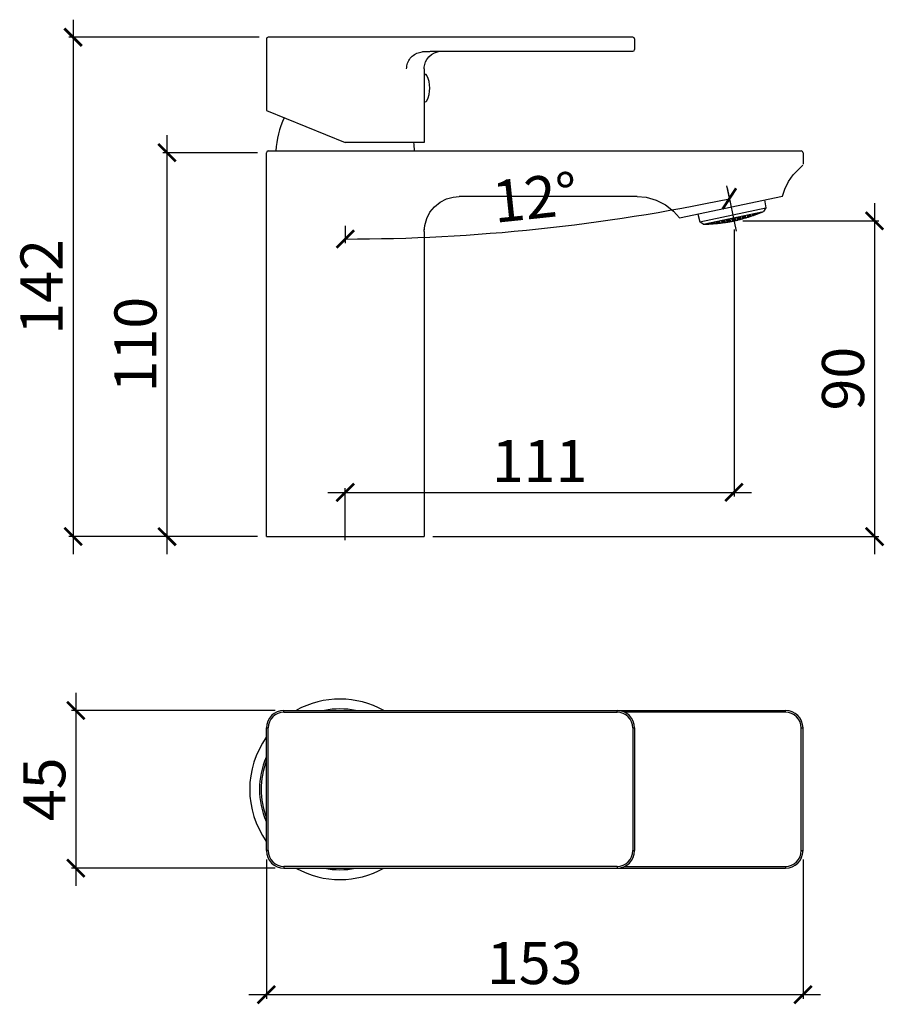
# Model space of a CAD drawing. Units: millimetres. Extents: x 2128 to 4606, y -4043 to -3278.
# Drawn here: x 2128 to 2374, y -3558 to -3278 of the extents above; entities that cross this region are included whole.
import ezdxf

# ---------------------------------------------------------------- set-up
doc = ezdxf.new("R2010")
doc.units = ezdxf.units.MM
doc.layers.get('Defpoints').update_dxf_attribs({"color": 2, "lineweight": 0})
doc.styles.add('0.25', font='txt', dxfattribs={"width": 0.707})
doc.dimstyles.new('0.25', dxfattribs={"dimtxt": 12, "dimasz": 12, "dimexe": 1.2, "dimexo": 1.5, "dimgap": 3, "dimtad": 1, "dimdec": 0, "dimzin": 0, "dimdsep": 46, "dimtxsty": '0.25', "dimcen": 0, "dimdle": 24, "dimclrd": 4, "dimclre": 4, "dimclrt": 4, "dimadec": 0, "dimazin": 0, "dimtfac": 1, "dimtdec": 1, "dimtmove": 0, "dimatfit": 3, "dimfxl": 1, "dimtolj": 1, "dimtzin": 0, "dimarcsym": 0})

# ---------------------------------------------------------------- blocks, each defined once
blk = doc.blocks.new('_ArchTick')
at = {"color": 0, "linetype": 'ByBlock', "const_width": 0.15}
blk.add_lwpolyline([(-0.5, -0.5), (0.5, 0.5)], dxfattribs=at)
blk = doc.blocks.new('*D32')
at = {"color": 8, "lineweight": -2, "ltscale": 0.3, "transparency": 16777216}
for p, q in [((2169.86, -3429.97), (2169.86, -3310.47)), ((2195.68, -3315.47), (2168.66, -3315.47)), ((2195.68, -3424.97), (2168.66, -3424.97))]:
    blk.add_line(p, q, dxfattribs=at)
at = {"layer": 'Defpoints', "color": 0, "ltscale": 0.3, "transparency": 16777216}
for p in [(2169.86, -3315.47), (2197.18, -3315.47), (2197.18, -3424.97)]:
    blk.add_point(p, dxfattribs=at)
at = {"color": 8, "lineweight": -2, "ltscale": 0.3, "transparency": 16777216, "xscale": 5, "yscale": 5, "zscale": 5}
for p, rotation in [((2169.86, -3315.47), 90), ((2169.86, -3424.97), 270)]:
    blk.add_blockref('_ArchTick', p, dxfattribs=dict(at, rotation=rotation))
at = {"ltscale": 0.3, "transparency": 16777216, "insert": (2154.86, -3370.22), "char_height": 12, "attachment_point": 2, "rotation": 90, "style": '0.25'}
blk.add_mtext('\\A1;110', dxfattribs=at)
blk = doc.blocks.new('*D33')
at = {"color": 8, "lineweight": -2, "ltscale": 0.3, "transparency": 16777216}
for p, q in [((2143.08, -3277.52), (2143.08, -3429.97)), ((2196.18, -3282.52), (2141.88, -3282.52)), ((2195.68, -3424.97), (2141.88, -3424.97))]:
    blk.add_line(p, q, dxfattribs=at)
at = {"layer": 'Defpoints', "color": 0, "ltscale": 0.3, "transparency": 16777216}
for p in [(2197.68, -3282.52), (2143.08, -3424.97), (2197.18, -3424.97)]:
    blk.add_point(p, dxfattribs=at)
at = {"color": 8, "lineweight": -2, "ltscale": 0.3, "transparency": 16777216, "xscale": 5, "yscale": 5, "zscale": 5}
for p, rotation in [((2143.08, -3282.52), 90), ((2143.08, -3424.97), 270)]:
    blk.add_blockref('_ArchTick', p, dxfattribs=dict(at, rotation=rotation))
at = {"ltscale": 0.3, "transparency": 16777216, "insert": (2128.08, -3353.74), "char_height": 12, "attachment_point": 2, "rotation": 90, "style": '0.25'}
blk.add_mtext('\\A1;142', dxfattribs=at)
blk = doc.blocks.new('*D34')
at = {"color": 8, "lineweight": -2, "ltscale": 0.3, "transparency": 16777216}
for p, q in [((2331.51, -3337.4), (2331.51, -3413.59)), ((2215.68, -3412.39), (2336.51, -3412.39)), ((2220.68, -3425.97), (2220.68, -3411.19))]:
    blk.add_line(p, q, dxfattribs=at)
at = {"layer": 'Defpoints', "color": 0, "ltscale": 0.3, "transparency": 16777216}
for p in [(2331.51, -3335.9), (2331.51, -3412.39), (2220.68, -3427.47)]:
    blk.add_point(p, dxfattribs=at)
at = {"color": 8, "lineweight": -2, "ltscale": 0.3, "transparency": 16777216, "xscale": 5, "yscale": 5, "zscale": 5, "rotation": 180}
blk.add_blockref('_ArchTick', (2220.68, -3412.39), dxfattribs=at)
at = {"color": 8, "lineweight": -2, "ltscale": 0.3, "transparency": 16777216, "xscale": 5, "yscale": 5, "zscale": 5}
blk.add_blockref('_ArchTick', (2331.51, -3412.39), dxfattribs=at)
at = {"ltscale": 0.3, "transparency": 16777216, "insert": (2276.09, -3397.39), "char_height": 12, "attachment_point": 2, "style": '0.25'}
blk.add_mtext('\\A1;111', dxfattribs=at)
blk = doc.blocks.new('*D35')
at = {"color": 8, "lineweight": -2, "ltscale": 0.3, "transparency": 16777216}
for p, q in [((2329.39, -3324.9), (2330.42, -3329.76)), ((2220.68, -3336.33), (2220.68, -3341.29))]:
    blk.add_line(p, q, dxfattribs=at)
blk.add_arc((2220.68, -2813.46), 526.63, 270, 282.0002, dxfattribs=at)
at = {"layer": 'Defpoints', "color": 0, "ltscale": 0.3, "transparency": 16777216}
for p in [(2327.98, -3318.28), (2329.08, -3323.44), (2220.68, -3329.56), (2220.68, -3334.83), (2257.41, -3338.81)]:
    blk.add_point(p, dxfattribs=at)
at = {"color": 8, "lineweight": -2, "ltscale": 0.3, "transparency": 16777216, "xscale": 5, "yscale": 5, "zscale": 5}
for p, rotation in [((2330.17, -3328.59), 12.00015836487365), ((2220.68, -3340.09), 180.0000000000012)]:
    blk.add_blockref('_ArchTick', p, dxfattribs=dict(at, rotation=rotation))
at = {"color": 0, "ltscale": 0.3, "transparency": 16777216, "insert": (2274.16, -3322.29), "char_height": 12, "attachment_point": 2, "rotation": 6.0001, "style": '0.25'}
blk.add_mtext('\\A1;12°', dxfattribs=at)
blk = doc.blocks.new('*D36')
at = {"color": 8, "lineweight": -2, "ltscale": 0.3, "transparency": 16777216}
for p, q in [((2143.87, -3469.59), (2143.87, -3524.59)), ((2200.68, -3474.59), (2142.67, -3474.59)), ((2200.68, -3519.59), (2142.67, -3519.59))]:
    blk.add_line(p, q, dxfattribs=at)
at = {"layer": 'Defpoints', "color": 0, "ltscale": 0.3, "transparency": 16777216}
for p in [(2202.18, -3474.59), (2143.87, -3519.59), (2202.18, -3519.59)]:
    blk.add_point(p, dxfattribs=at)
at = {"color": 8, "lineweight": -2, "ltscale": 0.3, "transparency": 16777216, "xscale": 5, "yscale": 5, "zscale": 5}
for p, rotation in [((2143.87, -3474.59), 90), ((2143.87, -3519.59), 270)]:
    blk.add_blockref('_ArchTick', p, dxfattribs=dict(at, rotation=rotation))
at = {"color": 0, "ltscale": 0.3, "transparency": 16777216, "insert": (2128.87, -3497.09), "char_height": 12, "attachment_point": 2, "rotation": 90, "style": '0.25'}
blk.add_mtext('\\A1;45', dxfattribs=at)
blk = doc.blocks.new('*D37')
at = {"color": 8, "lineweight": -2, "ltscale": 0.3, "transparency": 16777216}
for p, q in [((2198.18, -3517.09), (2198.18, -3556.86)), ((2351.18, -3517.09), (2351.18, -3556.86)), ((2193.18, -3555.66), (2356.18, -3555.66))]:
    blk.add_line(p, q, dxfattribs=at)
at = {"layer": 'Defpoints', "color": 0, "ltscale": 0.3, "transparency": 16777216}
for p in [(2198.18, -3515.59), (2351.18, -3515.59), (2351.18, -3555.66)]:
    blk.add_point(p, dxfattribs=at)
at = {"color": 8, "lineweight": -2, "ltscale": 0.3, "transparency": 16777216, "xscale": 5, "yscale": 5, "zscale": 5, "rotation": 180}
blk.add_blockref('_ArchTick', (2198.18, -3555.66), dxfattribs=at)
at = {"color": 8, "lineweight": -2, "ltscale": 0.3, "transparency": 16777216, "xscale": 5, "yscale": 5, "zscale": 5}
blk.add_blockref('_ArchTick', (2351.18, -3555.66), dxfattribs=at)
at = {"color": 0, "ltscale": 0.3, "transparency": 16777216, "insert": (2274.68, -3540.66), "char_height": 12, "attachment_point": 2, "style": '0.25'}
blk.add_mtext('\\A1;153', dxfattribs=at)
blk = doc.blocks.new('*D38')
at = {"color": 8, "lineweight": -2, "ltscale": 0.3, "transparency": 16777216}
for p, q in [((2371.59, -3329.9), (2371.59, -3429.97)), ((2334.01, -3334.9), (2372.79, -3334.9)), ((2245.68, -3424.97), (2372.79, -3424.97))]:
    blk.add_line(p, q, dxfattribs=at)
at = {"layer": 'Defpoints', "color": 0, "ltscale": 0.3, "transparency": 16777216}
for p in [(2332.51, -3334.9), (2244.18, -3424.97), (2371.59, -3424.97)]:
    blk.add_point(p, dxfattribs=at)
at = {"color": 8, "lineweight": -2, "ltscale": 0.3, "transparency": 16777216, "xscale": 5, "yscale": 5, "zscale": 5}
for p, rotation in [((2371.59, -3334.9), 90), ((2371.59, -3424.97), 270)]:
    blk.add_blockref('_ArchTick', p, dxfattribs=dict(at, rotation=rotation))
at = {"ltscale": 0.3, "transparency": 16777216, "insert": (2356.59, -3379.93), "char_height": 12, "attachment_point": 2, "rotation": 90, "style": '0.25'}
blk.add_mtext('\\A1;90', dxfattribs=at)

msp = doc.modelspace()

# ---------------------------------------------------------------- linework, layer by layer
at = {"color": 0}
for p, q in [((2198.18, -3283.02), (2198.18, -3303.43)), ((2302.68, -3282.52), (2198.68, -3282.52)), ((2303.18, -3283.02), (2303.18, -3286.02)), ((2248.18, -3286.52), (2302.68, -3286.52)), ((2243.18, -3291.35), (2243.2, -3291.03)), ((2243.18, -3291.18), (2243.19, -3291.14)), ((2243.18, -3291.22), (2243.18, -3291.18)), ((2243.18, -3291.28), (2243.18, -3291.22)), ((2243.18, -3291.35), (2243.18, -3291.3)), ((2243.18, -3291.37), (2243.18, -3291.35)), ((2243.18, -3291.52), (2243.18, -3312.52)), ((2243.18, -3293.12), (2243.47, -3293.12)), ((2198.18, -3303.43), (2220.68, -3312.52)), ((2243.18, -3300.92), (2243.47, -3300.92)), ((2243.18, -3312.52), (2220.68, -3312.52)), ((2198.18, -3424.97), (2198.18, -3315.47)), ((2198.68, -3314.97), (2350.68, -3314.97)), ((2351.18, -3315.47), (2351.18, -3318.76)), ((2349.96, -3320.12), (2351.03, -3319.11)), ((2351.03, -3319.11), (2351.09, -3319.04)), ((2329.52, -3325.51), (2332.15, -3337.89)), ((2303.92, -3327.97), (2253.18, -3327.97)), ((2316, -3334.08), (2345.35, -3327.85)), ((2321.76, -3335.19), (2340.54, -3331.2)), ((2340.54, -3331.2), (2339.93, -3332.21)), ((2340.2, -3328.94), (2340.54, -3331.2)), ((2321.15, -3332.99), (2321.76, -3335.19)), ((2322.72, -3335.87), (2339.93, -3332.21)), ((2331.11, -3334.4), (2331.08, -3334.24)), ((2331.68, -3334.28), (2331.64, -3334.12)), ((2331.72, -3334.49), (2331.69, -3334.36)), ((2332.58, -3334.08), (2332.54, -3333.92)), ((2332.62, -3334.28), (2332.59, -3334.15)), ((2332.65, -3334.44), (2332.63, -3334.34)), ((2333.14, -3333.94), (2333.1, -3333.78)), ((2333.18, -3334.14), (2333.15, -3334.01)), ((2333.21, -3334.3), (2333.19, -3334.2)), ((2333.23, -3334.3), (2333.21, -3334.3)), ((2333.24, -3334.42), (2333.22, -3334.35)), ((2333.87, -3334.32), (2333.93, -3334.3)), ((2334.07, -3333.91), (2334.05, -3333.78)), ((2334.11, -3334.07), (2334.09, -3333.96)), ((2334.11, -3334.06), (2334.11, -3334.07)), ((2334.13, -3334.18), (2334.12, -3334.11)), ((2334.14, -3334.18), (2334.13, -3334.18)), ((2334.14, -3334.24), (2334.14, -3334.2)), ((2334.14, -3334.2), (2334.14, -3334.2)), ((2334.63, -3333.75), (2334.6, -3333.62)), ((2334.66, -3333.91), (2334.64, -3333.81)), ((2334.68, -3333.9), (2334.66, -3333.91)), ((2334.69, -3334.02), (2334.67, -3333.95)), ((2334.7, -3334.01), (2334.69, -3334.02)), ((2334.7, -3334.08), (2334.69, -3334.04)), ((2334.7, -3334.08), (2334.7, -3334.08)), ((2335.52, -3333.48), (2335.49, -3333.35)), ((2335.55, -3333.64), (2335.53, -3333.54)), ((2335.56, -3333.63), (2335.55, -3333.64)), ((2335.57, -3333.75), (2335.56, -3333.68)), ((2335.58, -3333.74), (2335.57, -3333.75)), ((2335.59, -3333.81), (2335.58, -3333.77)), ((2335.58, -3333.77), (2335.59, -3333.77)), ((2336.07, -3333.3), (2336.04, -3333.17)), ((2336.1, -3333.46), (2336.08, -3333.36)), ((2336.13, -3333.45), (2336.1, -3333.46)), ((2336.13, -3333.57), (2336.11, -3333.5)), ((2336.14, -3333.56), (2336.13, -3333.57)), ((2336.14, -3333.63), (2336.13, -3333.59)), ((2336.13, -3333.59), (2336.13, -3333.59)), ((2336.14, -3333.63), (2336.14, -3333.63)), ((2336.39, -3333.55), (2336.42, -3333.54)), ((2336.93, -3333.36), (2337.02, -3333.33)), ((2336.98, -3333.16), (2336.96, -3333.06)), ((2336.99, -3333.16), (2336.98, -3333.16)), ((2337, -3333.27), (2336.99, -3333.2)), ((2337.01, -3333.27), (2337, -3333.27)), ((2337.02, -3333.33), (2337.01, -3333.29)), ((2337.01, -3333.29), (2337.02, -3333.29)), ((2337.53, -3332.97), (2337.51, -3332.87)), ((2337.52, -3333.15), (2337.57, -3333.13)), ((2337.56, -3332.95), (2337.53, -3332.97)), ((2337.55, -3333.07), (2337.54, -3333.01)), ((2337.57, -3333.07), (2337.55, -3333.07)), ((2337.57, -3333.13), (2337.56, -3333.1)), ((2337.56, -3333.1), (2337.56, -3333.1)), ((2337.57, -3333.13), (2337.57, -3333.13)), ((2338.44, -3332.8), (2338.43, -3332.77)), ((2338.44, -3332.8), (2338.44, -3332.8)), ((2338.98, -3332.59), (2338.98, -3332.56)), ((2338.99, -3332.59), (2338.98, -3332.59)), ((2322.72, -3335.87), (2321.76, -3335.19)), ((2323.75, -3335.83), (2323.74, -3335.8)), ((2323.75, -3335.83), (2323.74, -3335.83)), ((2324.33, -3335.8), (2324.32, -3335.77)), ((2324.33, -3335.8), (2324.33, -3335.8)), ((2325.23, -3335.58), (2325.21, -3335.48)), ((2325.25, -3335.69), (2325.24, -3335.62)), ((2325.26, -3335.75), (2325.26, -3335.71)), ((2325.26, -3335.75), (2325.26, -3335.75)), ((2325.81, -3335.54), (2325.79, -3335.44)), ((2325.83, -3335.64), (2325.82, -3335.58)), ((2325.84, -3335.7), (2325.84, -3335.67)), ((2326.7, -3335.3), (2326.67, -3335.17)), ((2326.73, -3335.45), (2326.71, -3335.35)), ((2326.76, -3335.56), (2326.74, -3335.49)), ((2326.77, -3335.62), (2326.76, -3335.58)), ((2326.77, -3335.62), (2326.76, -3335.62)), ((2327.28, -3335.23), (2327.25, -3335.1)), ((2327.31, -3335.39), (2327.29, -3335.29)), ((2327.32, -3335.39), (2327.31, -3335.39)), ((2327.33, -3335.5), (2327.32, -3335.43)), ((2327.35, -3335.56), (2327.34, -3335.52)), ((2328.2, -3335.12), (2328.17, -3334.99)), ((2328.23, -3335.27), (2328.21, -3335.17)), ((2328.25, -3335.38), (2328.24, -3335.32)), ((2328.27, -3335.45), (2328.26, -3335.41)), ((2328.27, -3335.45), (2328.26, -3335.45)), ((2328.77, -3335.03), (2328.74, -3334.9)), ((2328.8, -3335.19), (2328.78, -3335.09)), ((2328.81, -3335.19), (2328.8, -3335.19)), ((2328.83, -3335.3), (2328.81, -3335.24)), ((2328.82, -3335.37), (2328.84, -3335.37)), ((2328.83, -3335.3), (2328.83, -3335.3)), ((2328.84, -3335.37), (2328.83, -3335.33)), ((2329.13, -3335.33), (2329.14, -3335.33)), ((2329.44, -3335.28), (2329.47, -3335.28)), ((2329.64, -3334.68), (2329.6, -3334.52)), ((2329.68, -3334.89), (2329.65, -3334.76)), ((2329.72, -3335.05), (2329.69, -3334.95)), ((2329.74, -3335.16), (2329.72, -3335.09)), ((2329.72, -3335.24), (2329.75, -3335.23)), ((2329.75, -3335.23), (2329.75, -3335.19)), ((2330.21, -3334.58), (2330.17, -3334.42)), ((2330.25, -3334.79), (2330.22, -3334.66)), ((2330.22, -3335.15), (2330.32, -3335.14)), ((2330.28, -3334.95), (2330.26, -3334.85)), ((2330.3, -3334.94), (2330.28, -3334.95)), ((2330.31, -3335.06), (2330.29, -3334.99)), ((2330.31, -3335.06), (2330.31, -3335.06)), ((2330.32, -3335.13), (2330.31, -3335.09)), ((2330.95, -3335.02), (2330.98, -3335.02)), ((2331.16, -3334.61), (2331.13, -3334.48)), ((2331.19, -3334.77), (2331.17, -3334.67)), ((2331.22, -3334.89), (2331.2, -3334.82)), ((2331.23, -3334.96), (2331.22, -3334.92)), ((2331.23, -3334.97), (2331.26, -3334.96)), ((2331.75, -3334.65), (2331.73, -3334.55)), ((2331.77, -3334.65), (2331.75, -3334.65)), ((2331.78, -3334.77), (2331.76, -3334.7)), ((2331.79, -3334.77), (2331.78, -3334.77)), ((2331.8, -3334.84), (2331.79, -3334.8)), ((2331.8, -3334.85), (2331.82, -3334.84)), ((2331.8, -3334.84), (2331.8, -3334.84)), ((2332.08, -3334.78), (2332.1, -3334.78)), ((2332.41, -3334.7), (2332.45, -3334.69)), ((2332.68, -3334.56), (2332.66, -3334.49)), ((2332.66, -3334.64), (2332.7, -3334.63)), ((2332.69, -3334.63), (2332.68, -3334.59)), ((2333.25, -3334.41), (2333.24, -3334.42)), ((2333.25, -3334.48), (2333.24, -3334.45)), ((2333.26, -3334.48), (2333.25, -3334.48)), ((2243.18, -3337.44), (2243.18, -3337.42)), ((2243.18, -3337.69), (2243.18, -3337.44)), ((2243.18, -3337.97), (2243.18, -3337.69)), ((2243.18, -3337.97), (2243.18, -3424.97)), ((2198.18, -3424.97), (2243.18, -3424.97)), ((2203.18, -3475.09), (2203.18, -3474.59)), ((2203.18, -3474.59), (2346.18, -3474.59)), ((2298.18, -3475.09), (2298.18, -3474.59)), ((2346.18, -3475.09), (2346.18, -3474.59)), ((2203.18, -3475.09), (2298.18, -3475.09)), ((2346.18, -3475.09), (2300.35, -3475.09)), ((2198.18, -3514.59), (2198.18, -3479.59)), ((2198.18, -3479.59), (2198.68, -3479.59)), ((2198.68, -3514.59), (2198.68, -3479.59)), ((2302.68, -3479.59), (2303.18, -3479.59)), ((2302.68, -3479.59), (2302.68, -3514.59)), ((2303.18, -3479.59), (2303.18, -3514.59)), ((2350.68, -3479.59), (2351.18, -3479.59)), ((2350.68, -3514.59), (2350.68, -3479.59)), ((2351.18, -3514.59), (2351.18, -3479.59)), ((2198.68, -3514.59), (2198.18, -3514.59)), ((2302.68, -3514.59), (2303.18, -3514.59)), ((2350.68, -3514.59), (2351.18, -3514.59)), ((2203.18, -3519.09), (2203.18, -3519.59)), ((2298.18, -3519.09), (2203.18, -3519.09)), ((2203.18, -3519.59), (2346.18, -3519.59)), ((2298.18, -3519.09), (2298.18, -3519.59)), ((2300.35, -3519.09), (2346.18, -3519.09)), ((2346.18, -3519.09), (2346.18, -3519.59))]:
    msp.add_line(p, q, dxfattribs=at)
for points in [[(2243.2, -3291.03), (2243.33, -3290.31), (2243.57, -3289.57), (2243.96, -3288.83), (2244.5, -3288.13), (2245.22, -3287.48), (2246.14, -3286.95), (2247.22, -3286.61), (2248.18, -3286.52)], [(2243.18, -3291.52), (2243.18, -3291.45), (2243.18, -3291.4), (2243.18, -3291.36), (2243.18, -3291.32), (2243.18, -3291.28)], [(2345.35, -3327.85), (2345.97, -3325.86), (2347.01, -3323.71), (2348.38, -3321.75), (2349.96, -3320.12)], [(2243.18, -3337.97), (2243.33, -3336.23), (2243.89, -3334.27), (2244.83, -3332.46), (2246.12, -3330.88), (2247.7, -3329.6), (2249.51, -3328.66), (2251.47, -3328.11), (2253.18, -3327.97)], [(2303.92, -3327.97), (2306.51, -3328.19), (2309.33, -3328.98), (2311.96, -3330.3), (2314.27, -3332.11), (2316, -3334.08)]]:
    msp.add_lwpolyline(points, dxfattribs=at)
for centre, radius, start, end in [((2198.68, -3283.02), 0.5, 90, 180), ((2302.68, -3283.02), 0.5, 0, 90), ((2302.68, -3286.02), 0.5, 270, 0), ((2243.47, -3293.62), 0.5, 26.5561, 90), ((2236.67, -3297.02), 8.11, 333.4439, 26.5561), ((2243.47, -3300.42), 0.5, 270, 333.4439), ((2225.9, -3316.03), 25, 155.0272, 177.5554), ((2215.45, -3316.03), 25, 2.4446, 8.0923), ((2198.68, -3315.47), 0.5, 90, 180), ((2350.68, -3315.47), 0.5, 0, 90), ((2324.72, -3322.63), 13.24, 297.4011, 298.7006), ((2331.92, -3321.05), 13.38, 265.2441, 266.5312), ((2321.96, -3289.94), 45.23, 281.6345, 282.3658), ((2322.07, -3290.46), 44.86, 281.6315, 282.3688), ((2322.13, -3290.78), 44.62, 281.6294, 282.3709), ((2332.73, -3320.92), 13.24, 265.2997, 266.5993), ((2325.51, -3322.42), 13.38, 297.4691, 298.7562), ((2332.1, -3321.59), 12.78, 268.1842, 269.5134), ((2326.33, -3322.71), 12.96, 294.5902, 295.9013), ((2325.59, -3322.07), 13.74, 299.1534, 300.418), ((2332.95, -3321.21), 12.87, 267.012, 268.338), ((2326.43, -3322.36), 13.31, 296.3124, 297.599), ((2332.34, -3321.9), 12.39, 269.9466, 271.3081), ((2327.2, -3322.56), 12.97, 293.4435, 294.7477), ((2321.91, -3289.75), 45.42, 283.5337, 284.2623), ((2322, -3290.2), 45.14, 283.5457, 284.279), ((2322.06, -3290.45), 44.95, 283.5538, 284.2901), ((2322.18, -3291.05), 44.48, 283.5759, 284.32), ((2322.25, -3291.4), 44.18, 283.5908, 284.3399), ((2322.41, -3292.2), 43.47, 283.6323, 284.3937), ((2322.49, -3292.64), 43.07, 283.6616, 284.4302), ((2333.75, -3321.03), 12.77, 267.0757, 268.4123), ((2326.38, -3321.85), 13.85, 299.1989, 300.4538), ((2333.14, -3321.74), 12.27, 270.046, 271.42), ((2327.21, -3322.1), 13.44, 296.3727, 297.6467), ((2332.56, -3322.49), 11.73, 273.0788, 274.5033), ((2332.03, -3323.41), 11, 276.2101, 277.7192), ((2327.97, -3322.26), 13.14, 293.6024, 294.7984), ((2328.72, -3322.39), 12.85, 290.6398, 291.8942), ((2320.9, -3287.72), 48.37, 285.143, 285.5529), ((2327.33, -3321.81), 13.73, 298.0346, 299.2925), ((2333.39, -3322), 11.93, 271.8652, 273.2707), ((2328.14, -3322.02), 13.35, 295.1871, 296.4633), ((2332.83, -3322.77), 11.37, 274.9753, 276.4392), ((2328.93, -3322.22), 12.98, 292.2695, 293.5677), ((2332.32, -3323.67), 10.66, 278.2242, 279.778), ((2329.85, -3322.75), 12.23, 289.1692, 290.5344), ((2331.82, -3324.5), 10.01, 281.7498, 283.4022), ((2320.76, -3287.22), 48.89, 285.6307, 285.8936), ((2321.85, -3289.66), 45.77, 285.4581, 286.1825), ((2321.87, -3289.91), 45.66, 285.4956, 286.2218), ((2321.88, -3290.01), 45.62, 285.5198, 286.2465), ((2321.84, -3290.08), 45.67, 285.5899, 286.3077), ((2321.79, -3290.01), 45.79, 285.6203, 286.3445), ((2321.55, -3289.45), 46.46, 285.721, 286.429), ((2321.34, -3288.88), 47.09, 285.7777, 286.4739), ((2320.77, -3287.22), 48.88, 285.8743, 286.5529), ((2320.66, -3286.89), 49.24, 285.894, 286.5682), ((2334.2, -3321.72), 11.9, 271.9502, 273.3583), ((2328.16, -3321.61), 13.75, 298.0464, 299.3017), ((2333.63, -3322.42), 11.43, 275.0845, 276.5405), ((2333.09, -3323.14), 10.92, 278.3336, 279.8502), ((2329, -3321.86), 13.31, 295.2712, 296.4491), ((2332.55, -3323.74), 10.52, 281.7617, 283.3334), ((2329.88, -3322.22), 12.74, 292.2284, 293.4936), ((2330.87, -3322.93), 11.79, 288.9566, 290.3502), ((2320.59, -3286.66), 49.48, 286.5678, 286.9013), ((2320.56, -3286.55), 49.59, 286.9013, 287.3019), ((2328.28, -3321.32), 14.02, 299.6737, 300.9161), ((2334.45, -3321.88), 11.65, 273.8046, 275.2362), ((2329.17, -3321.62), 13.52, 296.8196, 298.0894), ((2333.89, -3322.53), 11.23, 277.0029, 278.4795), ((2330.05, -3321.96), 12.95, 293.8568, 295.1654), ((2333.34, -3323.11), 10.87, 280.3205, 281.8428), ((2331, -3322.5), 12.17, 290.7118, 292.0898), ((2320.54, -3286.47), 49.68, 287.3019, 287.6389), ((2332.74, -3323.42), 10.77, 283.7843, 285.3218), ((2321.58, -3288.78), 46.69, 287.3298, 288.0418), ((2321.53, -3288.76), 46.86, 287.3679, 288.0774), ((2321.49, -3288.7), 46.98, 287.3912, 288.0988), ((2321.35, -3288.45), 47.36, 287.4579, 288.148), ((2321.25, -3288.25), 47.63, 287.477, 288.1752), ((2321, -3287.64), 48.36, 287.551, 288.2307), ((2320.84, -3287.25), 48.8, 287.5862, 288.2567), ((2320.51, -3286.39), 49.76, 287.639, 288.3078), ((2320.56, -3286.51), 49.63, 287.6273, 288.2975), ((2335.25, -3321.52), 11.68, 273.8615, 275.2897), ((2329.16, -3321.16), 13.97, 299.6551, 300.9017), ((2334.69, -3322.11), 11.34, 277.0623, 278.5252), ((2334.12, -3322.61), 11.07, 280.3519, 281.8459), ((2330.07, -3321.49), 13.4, 296.8772, 298.0462), ((2333.52, -3322.9), 11, 283.7553, 285.2429), ((2330.99, -3321.91), 12.74, 293.8094, 295.0753), ((2331.93, -3322.41), 11.98, 290.5741, 291.948), ((2320.5, -3286.34), 49.81, 288.3077, 288.6019), ((2320.49, -3286.31), 49.84, 288.6396, 289.0394), ((2330.2, -3321.21), 13.65, 298.4119, 299.6794), ((2334.94, -3322.09), 11.26, 278.9746, 280.4452), ((2331.14, -3321.59), 13, 295.4421, 296.7536), ((2334.36, -3322.47), 11.12, 282.2926, 283.7799), ((2332.07, -3322.03), 12.3, 292.3232, 293.6929), ((2333.71, -3322.6), 11.22, 285.6712, 287.1494), ((2320.48, -3286.29), 49.86, 289.0393, 289.2605), ((2321.18, -3287.79), 47.95, 289.2189, 289.9149), ((2321.03, -3287.5), 48.37, 289.2736, 289.9484), ((2320.94, -3287.32), 48.61, 289.2794, 289.966), ((2320.75, -3286.89), 49.14, 289.3309, 289.9999), ((2320.65, -3286.68), 49.41, 289.3533, 290.015), ((2320.49, -3286.31), 49.83, 289.3675, 290.0373), ((2320.47, -3286.27), 49.89, 289.3769, 289.9793), ((2335.74, -3321.67), 11.34, 278.9986, 280.4581), ((2335.15, -3322.02), 11.25, 282.2892, 283.7602), ((2331.1, -3321.06), 13.54, 298.4762, 299.6337), ((2334.51, -3322.19), 11.33, 285.6516, 287.0842), ((2332.05, -3321.45), 12.86, 295.422, 296.6777), ((2332.95, -3321.84), 12.2, 292.2404, 293.5925), ((2320.46, -3286.25), 49.91, 290.0465, 290.378), ((2320.46, -3286.24), 49.92, 290.378, 290.7604), ((2320.46, -3286.23), 49.93, 290.7604, 291.118), ((2333.09, -3321.48), 12.5, 293.9757, 295.3324), ((2334.7, -3321.9), 11.53, 287.5039, 288.9475), ((2320.56, -3286.44), 49.66, 291.0937, 291.769), ((2320.46, -3286.24), 49.91, 291.1153, 291.7811), ((2320.45, -3286.22), 49.94, 291.118, 291.79), ((2335.51, -3321.52), 11.57, 287.4621, 288.9), ((2333.95, -3321.23), 12.42, 293.9341, 295.266), ((2320.45, -3286.21), 49.95, 291.79, 292.1224), ((2320.45, -3286.21), 49.95, 292.1224, 292.4), ((2336.25, -3357.18), 25, 82.5329, 82.5649), ((2320.43, -3286.17), 50, 292.4175, 292.961), ((2321.82, -3285.88), 50, 271.0393, 271.5828), ((2336.25, -3357.18), 25, 121.4355, 121.4674), ((2321.81, -3285.92), 49.95, 271.6003, 271.878), ((2322.42, -3324.3), 11.57, 275.1003, 276.5383), ((2323.73, -3323.4), 12.42, 268.7343, 270.0662), ((2321.81, -3285.92), 49.95, 271.878, 272.2103), ((2321.81, -3286.17), 49.66, 272.2314, 272.9066), ((2321.82, -3285.93), 49.94, 272.2103, 272.8824), ((2321.81, -3285.96), 49.91, 272.2192, 272.885), ((2324.62, -3323.28), 12.5, 268.6679, 270.0246), ((2323.32, -3324.32), 11.53, 275.0528, 276.4964), ((2321.82, -3285.94), 49.93, 272.8824, 273.2212), ((2321.82, -3285.95), 49.92, 273.2212, 273.6223), ((2322.27, -3324.53), 11.34, 283.5423, 285.0017), ((2326.26, -3322.1), 13.52, 264.3662, 265.6451), ((2322.95, -3324.61), 11.25, 280.2401, 281.7111), ((2325.55, -3322.84), 12.85, 267.3224, 268.6487), ((2323.6, -3324.5), 11.33, 276.9161, 278.3802), ((2324.88, -3323.55), 12.2, 270.4078, 271.7599), ((2321.82, -3285.96), 49.91, 273.6223, 273.9538), ((2321.79, -3287.66), 47.95, 274.0854, 274.7814), ((2321.81, -3287.34), 48.37, 274.0519, 274.7419), ((2321.82, -3287.13), 48.61, 274.0344, 274.7209), ((2321.82, -3286.67), 49.14, 274.0004, 274.6796), ((2321.82, -3286.43), 49.4, 273.9854, 274.661), ((2321.82, -3286.03), 49.83, 273.963, 274.6328), ((2321.82, -3285.98), 49.89, 273.9538, 274.6234), ((2327.14, -3321.86), 13.65, 264.321, 265.5884), ((2323.17, -3324.59), 11.26, 283.5552, 285.0257), ((2326.44, -3322.59), 13, 267.2467, 268.5582), ((2323.86, -3324.7), 11.12, 280.2204, 281.7077), ((2324.51, -3324.56), 11.22, 276.8509, 278.3292), ((2325.77, -3323.37), 12.3, 270.3074, 271.6771), ((2321.82, -3286), 49.87, 274.6234, 274.961), ((2321.82, -3286.03), 49.84, 274.961, 275.3608), ((2322.65, -3324.2), 11.68, 288.7106, 290.1388), ((2328.08, -3321.39), 13.97, 263.0987, 264.3452), ((2323.41, -3324.51), 11.34, 285.4751, 286.938), ((2327.38, -3322.08), 13.39, 265.9538, 267.235), ((2324.13, -3324.73), 11.07, 282.1544, 283.6484), ((2326.7, -3322.83), 12.73, 268.9248, 270.2548), ((2324.8, -3324.76), 11, 278.7574, 280.2621), ((2326.05, -3323.66), 11.98, 272.0523, 273.4263), ((2321.83, -3286.06), 49.81, 275.3608, 275.6927), ((2321.83, -3288.73), 46.69, 275.9585, 276.6705), ((2321.87, -3288.69), 46.86, 275.9229, 276.6324), ((2321.88, -3288.62), 46.98, 275.9015, 276.6092), ((2321.91, -3288.34), 47.36, 275.8523, 276.5544), ((2321.91, -3288.11), 47.63, 275.8252, 276.5233), ((2321.9, -3287.45), 48.36, 275.7696, 276.4573), ((2321.88, -3287.03), 48.8, 275.7436, 276.4252), ((2321.83, -3286.11), 49.76, 275.6926, 276.3614), ((2321.84, -3286.23), 49.63, 275.7028, 276.373), ((2328.94, -3321.18), 14.02, 263.0843, 264.3266), ((2323.53, -3324.2), 11.65, 288.7641, 290.1958), ((2328.25, -3321.81), 13.52, 265.911, 267.1807), ((2324.3, -3324.56), 11.23, 285.5549, 286.9973), ((2327.58, -3322.49), 12.95, 268.8349, 270.1435), ((2325.05, -3324.87), 10.87, 282.1576, 283.6798), ((2326.93, -3323.36), 12.17, 271.9105, 273.2885), ((2321.84, -3286.19), 49.68, 276.3615, 276.6982), ((2325.72, -3324.91), 10.77, 278.6786, 280.216), ((2321.85, -3286.27), 49.59, 276.6982, 277.0989), ((2323.7, -3323.95), 11.9, 290.642, 292.0501), ((2329.17, -3321.4), 13.75, 264.6986, 265.9539), ((2324.5, -3324.36), 11.43, 287.4599, 288.9158), ((2328.5, -3321.97), 13.3, 267.551, 268.8313), ((2325.29, -3324.8), 10.92, 284.1502, 285.6667), ((2327.85, -3322.66), 12.74, 270.5065, 271.8289), ((2326.03, -3325.13), 10.52, 280.6669, 282.2386), ((2321.86, -3286.38), 49.48, 277.0989, 277.4326), ((2327.23, -3323.7), 11.79, 273.6501, 275.0437), ((2321.94, -3289.64), 45.77, 277.8178, 278.5422), ((2322.02, -3289.88), 45.66, 277.7785, 278.5047), ((2322.05, -3289.97), 45.62, 277.7538, 278.4805), ((2322.12, -3290.02), 45.66, 277.6926, 278.4188), ((2322.14, -3289.94), 45.79, 277.6558, 278.38), ((2322.13, -3289.33), 46.45, 277.5713, 278.2852), ((2322.09, -3288.73), 47.09, 277.5264, 278.2308), ((2321.89, -3286.62), 49.25, 277.4322, 278.0842), ((2321.93, -3286.98), 48.88, 277.4474, 278.126), ((2330.01, -3321.24), 13.73, 264.7078, 265.9657), ((2324.55, -3323.88), 11.93, 290.7296, 292.1351), ((2329.36, -3321.76), 13.35, 267.5371, 268.8132), ((2325.37, -3324.35), 11.37, 287.614, 289.0248), ((2328.71, -3322.26), 12.98, 270.4326, 271.7308), ((2326.21, -3324.97), 10.66, 284.239, 285.776), ((2328.09, -3323.12), 12.23, 273.4659, 274.8311), ((2327, -3325.53), 10.01, 280.5981, 282.2506), ((2321.95, -3287.01), 48.85, 278.1067, 278.4476), ((2322.02, -3287.46), 48.39, 278.4613, 278.8214), ((2323.82, -3323.14), 12.77, 295.588, 296.9246), ((2330.89, -3320.89), 13.85, 263.5465, 264.8014), ((2324.67, -3323.54), 12.27, 292.5803, 293.9544), ((2330.24, -3321.46), 13.44, 266.3537, 267.6277), ((2325.5, -3323.99), 11.73, 289.497, 290.9215), ((2329.6, -3321.92), 13.13, 269.2018, 270.4902), ((2326.36, -3324.61), 11, 286.2811, 287.7902), ((2328.98, -3322.33), 12.85, 272.1061, 273.4101), ((2327.27, -3325.58), 9.92, 282.7679, 284.4358), ((2328.39, -3323.42), 11.88, 275.172, 276.572), ((2322.13, -3288.18), 47.67, 278.8574, 279.1669), ((2321.92, -3289.75), 45.42, 279.738, 280.4667), ((2322.02, -3290.19), 45.14, 279.7214, 280.4546), ((2322.07, -3290.45), 44.95, 279.7102, 280.4465), ((2322.2, -3291.04), 44.48, 279.6803, 280.4244), ((2322.28, -3291.39), 44.18, 279.6604, 280.4095), ((2322.46, -3292.19), 43.47, 279.6066, 280.368), ((2322.56, -3292.63), 43.07, 279.5701, 280.3387), ((2322.78, -3293.41), 42.33, 279.469, 280.251), ((2322.85, -3293.52), 42.24, 279.4004, 280.1842), ((2322.62, -3291.36), 44.44, 279.2337, 279.9787), ((2322.4, -3289.86), 45.96, 279.2015, 279.7983), ((2331.71, -3320.77), 13.74, 263.5823, 264.8469), ((2324.63, -3322.98), 12.87, 295.6623, 296.9883), ((2331.06, -3321.38), 13.31, 266.4013, 267.6879), ((2325.47, -3323.36), 12.39, 292.6922, 294.0537), ((2330.43, -3321.88), 12.97, 269.2526, 270.5568), ((2329.82, -3322.24), 12.76, 272.128, 273.4416), ((2326.3, -3323.78), 11.85, 289.727, 291.0682), ((2327.19, -3324.52), 11, 286.5269, 288.0058), ((2329.2, -3322.47), 12.67, 275.0385, 276.3519), ((2328.3, -3326.3), 9.06, 282.8819, 284.7092), ((2323.1, -3293.88), 41.88, 279.928, 280.3244), ((2323.97, -3298.64), 37.05, 280.3197, 280.8542), ((2325.56, -3322.97), 12.78, 294.487, 295.8161), ((2331.29, -3321.65), 12.96, 268.099, 269.4101), ((2326.37, -3323.32), 12.32, 291.5297, 292.8935), ((2330.68, -3322.17), 12.61, 270.9816, 272.3153), ((2327.19, -3323.76), 11.76, 288.5164, 289.934), ((2330.09, -3322.61), 12.33, 273.8772, 275.2305), ((2328.15, -3324.84), 10.54, 285.3523, 286.9263), ((2329.49, -3322.75), 12.33, 276.7615, 278.1071), ((2325.13, -3304.67), 30.9, 280.9094, 281.3861), ((2322.3, -3291.56), 43.95, 281.6239, 282.3765), ((2322.4, -3292.05), 43.51, 281.62, 282.3803), ((2322.68, -3293.34), 42.3, 281.6091, 282.3912), ((2322.86, -3294.21), 41.45, 281.6012, 282.3992), ((2323.4, -3296.75), 38.93, 281.5753, 282.425), ((2323.82, -3298.71), 36.96, 281.5526, 282.4477), ((2325.33, -3305.83), 29.72, 281.4437, 282.5566), ((2325.86, -3308.31), 27.19, 281.4559, 282.6094), ((2331.5, -3322.23), 12.32, 271.1068, 272.4706), ((2330.93, -3322.96), 11.76, 274.0663, 275.4839), ((2327.09, -3322.93), 12.62, 291.7673, 293.0184), ((2327.81, -3323.09), 12.33, 288.8122, 290.1229), ((2330.49, -3324.34), 10.54, 277.0741, 278.648), ((2328.42, -3322.98), 12.33, 285.908, 287.2387), ((2324.94, -3304.23), 31.38, 282.6587, 283.1449), ((2323.59, -3298.46), 37.3, 283.19, 283.6793), ((2331.76, -3322.63), 11.85, 272.9318, 274.3431), ((2327.91, -3322.65), 12.76, 290.5588, 291.8723), ((2331.24, -3323.66), 10.99, 275.9943, 277.5056), ((2328.57, -3322.61), 12.67, 287.6484, 288.9619), ((2330.95, -3325.74), 9.06, 279.2911, 281.1184), ((2322.5, -3293.97), 41.92, 283.731, 284.0155), ((2322.62, -3293.44), 42.33, 283.7493, 284.5313), ((2322.6, -3293.57), 42.24, 283.8161, 284.5999), ((2321.93, -3291.51), 44.44, 284.0216, 284.7667), ((2321.6, -3290.39), 45.61, 284.0744, 284.8007), ((2331.6, -3324.66), 9.92, 279.5645, 281.2324), ((2329.69, -3323.14), 11.89, 287.4471, 288.8281), ((2321.09, -3288.45), 47.62, 284.7965, 285.1431), ((2219.18, -3497.09), 25.75, 61.01, 118.8718), ((2203.18, -3479.59), 5, 90, 180), ((2219.18, -3497.09), 22.94, 78.9367, 101.1721), ((2298.18, -3479.59), 5, 0, 90), ((2346.18, -3479.59), 5, 0, 90), ((2203.18, -3479.59), 4.5, 90, 180), ((2298.18, -3479.59), 4.5, 0, 90), ((2346.18, -3479.59), 4.5, 0, 90), ((2219.18, -3497.09), 25.75, 144.7226, 215.2774), ((2219.18, -3497.09), 22.94, 156.5295, 203.4705), ((2219.18, -3497.09), 22.5, 159.0054, 200.9946), ((2203.18, -3514.59), 5, 180, 270), ((2203.18, -3514.59), 4.5, 180, 270), ((2298.18, -3514.59), 5, 270, 0), ((2298.18, -3514.59), 4.5, 270, 0), ((2346.18, -3514.59), 5, 270, 0), ((2346.18, -3514.59), 4.5, 270, 0), ((2219.18, -3497.09), 25.75, 241.1282, 298.99), ((2219.18, -3497.09), 22.94, 258.8279, 281.0633)]:
    msp.add_arc(centre, radius, start, end, dxfattribs=at)
msp.add_open_spline([(2238.18, -3291.52), (2238.18, -3290.98), (2238.36, -3289.9), (2239.14, -3288.47), (2240.16, -3287.57), (2241.1, -3287.09), (2241.84, -3286.83), (2242.47, -3286.68), (2242.97, -3286.61), (2243.35, -3286.58), (2243.74, -3286.57), (2244.14, -3286.56), (2244.54, -3286.55), (2245.08, -3286.54), (2245.75, -3286.53), (2246.83, -3286.52), (2247.64, -3286.52), (2248.18, -3286.52)], degree=3, knots=[0, 0, 0, 0, 0.126664, 0.252745, 0.377676, 0.439686, 0.500946, 0.561194, 0.590989, 0.620458, 0.651025, 0.682722, 0.714413, 0.746111, 0.809513, 0.872975, 1, 1, 1, 1], dxfattribs=at)

# ---------------------------------------------------------------- dimensions: what is measured, and where the dimension line sits
at = {"color": 0, "ltscale": 0.3}
for base, p1, p2, angle, override, picture, middle in [((2143.08, -3424.97), (2197.68, -3282.52), (2197.18, -3424.97), 270, {"dimasz": 5, "dimblk1": 'ArchTick', "dimblk2": 'ArchTick', "dimsah": 1, "dimdle": 5, "dimclrd": 8, "dimclre": 8, "dimclrt": 256}, '*D33', (2143.08, -3353.74)), ((2169.86279352, -3315.4658435), (2197.17627546, -3424.9658435), (2197.17627546, -3315.4658435), 90, {"dimasz": 5, "dimblk1": 'ArchTick', "dimblk2": 'ArchTick', "dimsah": 1, "dimdle": 5, "dimclrd": 8, "dimclre": 8, "dimclrt": 256}, '*D32', (2169.86279352, -3370.2158435)), ((2371.59, -3424.97), (2332.51, -3334.9), (2244.18, -3424.97), 270, {"dimasz": 5, "dimblk1": 'ArchTick', "dimblk2": 'ArchTick', "dimsah": 1, "dimdle": 5, "dimclrd": 8, "dimclre": 8, "dimclrt": 256}, '*D38', (2371.59, -3379.93)), ((2143.87, -3519.59), (2202.18, -3474.59), (2202.18, -3519.59), 270, {"dimasz": 5, "dimblk1": 'ArchTick', "dimblk2": 'ArchTick', "dimsah": 1, "dimdle": 5, "dimclrd": 8, "dimclre": 8, "dimclrt": 0}, '*D36', (2143.87, -3497.09))]:
    dim = msp.add_linear_dim(base=base, p1=p1, p2=p2, angle=angle, dimstyle='0.25', override=override, dxfattribs=at)
    dim.commit()
    dim.dimension.update_dxf_attribs({"geometry": picture, "text_midpoint": middle, "dimtype": 160})
dim = msp.add_angular_dim_2l(base=(2257.41, -3338.81), line1=((2220.68, -3334.83), (2220.68, -3329.56)), line2=((2327.98, -3318.28), (2329.08, -3323.44)), dimstyle='0.25', override={"dimasz": 5, "dimblk1": 'ArchTick', "dimblk2": 'ArchTick', "dimsah": 1, "dimclrd": 8, "dimclre": 8, "dimclrt": 0}, dxfattribs=at)
dim.commit()
dim.dimension.update_dxf_attribs({"geometry": '*D35', "text_midpoint": (2275.72, -3337.21), "dimtype": 162})
for base, p1, p2, override, picture, middle in [((2331.51, -3412.39), (2220.68, -3427.47), (2331.51, -3335.9), {"dimasz": 5, "dimblk1": 'ArchTick', "dimblk2": 'ArchTick', "dimsah": 1, "dimdle": 5, "dimclrd": 8, "dimclre": 8, "dimclrt": 256}, '*D34', (2276.09, -3412.39)), ((2351.18, -3555.66), (2198.18, -3515.59), (2351.18, -3515.59), {"dimasz": 5, "dimblk1": 'ArchTick', "dimblk2": 'ArchTick', "dimsah": 1, "dimdle": 5, "dimclrd": 8, "dimclre": 8, "dimclrt": 0}, '*D37', (2274.68, -3555.66))]:
    dim = msp.add_linear_dim(base=base, p1=p1, p2=p2, dimstyle='0.25', override=override, dxfattribs=at)
    dim.commit()
    dim.dimension.update_dxf_attribs({"geometry": picture, "text_midpoint": middle, "dimtype": 160})

doc.saveas('drawing.dxf')
